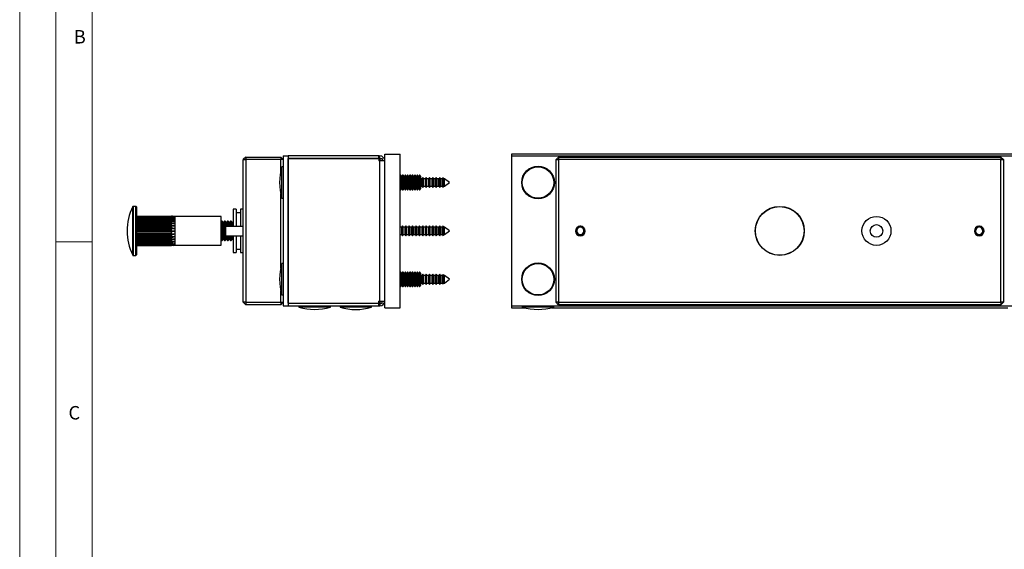
# Model space of a CAD drawing. Units: millimetres. Extents: x 0 to 630, y 0 to 891.
# Drawn here: x 0 to 407, y 463 to 682 of the extents above; entities that cross this region are included whole.
import ezdxf

# ---------------------------------------------------------------- set-up
doc = ezdxf.new("R2010")
doc.units = ezdxf.units.MM
doc.header["$LTSCALE"] = 3
doc.styles.add('SLDTEXTSTYLE0', font='TXT', dxfattribs={"width": 0.75})

msp = doc.modelspace()

# ---------------------------------------------------------------- linework, layer by layer
at = {"color": 7, "linetype": 'Continuous', "lineweight": 18}
for p, q in [((0.09, 891.17), (0.09, 0.17)), ((15.09, 877.67), (15.09, 13.67)), ((30.09, 28.67), (30.09, 862.67)), ((30.09, 589.67), (15.09, 589.67))]:
    msp.add_line(p, q, dxfattribs=at)
at = {"color": 7, "linetype": 'Continuous', "lineweight": 25}
for p, q in [((93.59, 624.75), (92.59, 623.75)), ((92.59, 564.75), (92.59, 623.75)), ((92.59, 623.75), (93.59, 623.75)), ((93.59, 624.75), (108.09, 624.75)), ((93.59, 624.75), (93.59, 623.75)), ((93.59, 623.75), (93.59, 564.75)), ((108.09, 623.75), (93.59, 623.75)), ((108.09, 624.75), (108.09, 623.75)), ((109.09, 623.75), (108.09, 624.75)), ((108.09, 618.87), (108.09, 623.75)), ((109.09, 623.75), (108.09, 623.75)), ((109.09, 625.25), (109.09, 563.25)), ((109.09, 625.25), (111.09, 625.25)), ((111.09, 625.25), (111.09, 563.25)), ((148.6, 625.25), (111.09, 625.25)), ((111.09, 624.25), (148.6, 624.25)), ((111.09, 564.33), (111.09, 624.17)), ((148.6, 624.17), (111.09, 624.17)), ((148.6, 624.25), (148.6, 625.25)), ((148.6, 625.25), (149.09, 625.25)), ((149.09, 624.25), (148.6, 624.25)), ((148.6, 624.17), (148.6, 623.25)), ((149.09, 623.25), (148.6, 623.25)), ((149.09, 624.25), (149.09, 625.25)), ((149.09, 624.25), (150.09, 624.25)), ((149.09, 565.25), (149.09, 623.25)), ((151.09, 623.25), (149.09, 623.25)), ((150.09, 624.25), (150.09, 623.25)), ((151.09, 562.5), (151.09, 626)), ((151.09, 626), (157.44, 626)), ((157.44, 562.5), (157.44, 626)), ((425.5, 626), (203.5, 626)), ((203.5, 626), (203.5, 625.25)), ((203.5, 625.25), (425.5, 625.25)), ((203.5, 625.25), (203.5, 563.25)), ((222, 623.75), (223, 624.75)), ((222, 623.75), (223, 623.75)), ((222, 564.75), (222, 623.75)), ((223, 624.75), (223, 623.75)), ((223, 624.75), (406, 624.75)), ((406, 623.75), (223, 623.75)), ((223, 623.75), (223, 564.75)), ((406, 624.75), (406, 623.75)), ((406, 624.75), (407, 623.75)), ((406, 564.75), (406, 623.75)), ((406, 623.75), (407, 623.75)), ((407, 623.75), (407, 564.75)), ((109.09, 620.75), (108.59, 620.75)), ((108.59, 607.75), (108.59, 620.75)), ((157.48, 617.25), (157.44, 617.2)), ((157.7, 617.25), (157.48, 617.25)), ((157.48, 615.31), (157.48, 617.25)), ((157.48, 611.25), (157.48, 615.31)), ((158.09, 616.7), (157.7, 617.25)), ((157.7, 615.31), (157.7, 617.25)), ((157.7, 611.25), (157.7, 615.31)), ((158.48, 617.25), (158.09, 616.7)), ((158.09, 615.12), (158.09, 616.7)), ((158.09, 611.81), (158.09, 615.12)), ((158.7, 617.25), (158.48, 617.25)), ((158.48, 615.31), (158.48, 617.25)), ((158.48, 611.25), (158.48, 615.31)), ((159.09, 616.7), (158.7, 617.25)), ((158.7, 615.31), (158.7, 617.25)), ((158.7, 611.25), (158.7, 615.31)), ((159.48, 617.25), (159.09, 616.7)), ((159.09, 615.12), (159.09, 616.7)), ((159.09, 611.81), (159.09, 615.12)), ((159.7, 617.25), (159.48, 617.25)), ((159.48, 615.31), (159.48, 617.25)), ((159.48, 611.25), (159.48, 615.31)), ((160.09, 616.7), (159.7, 617.25)), ((159.7, 615.31), (159.7, 617.25)), ((159.7, 611.25), (159.7, 615.31)), ((160.48, 617.25), (160.09, 616.7)), ((160.09, 615.12), (160.09, 616.7)), ((160.09, 611.81), (160.09, 615.12)), ((160.7, 617.25), (160.48, 617.25)), ((160.48, 615.31), (160.48, 617.25)), ((160.48, 611.25), (160.48, 615.31)), ((161.09, 616.7), (160.7, 617.25)), ((160.7, 615.31), (160.7, 617.25)), ((160.7, 611.25), (160.7, 615.31)), ((161.48, 617.25), (161.09, 616.7)), ((161.09, 615.12), (161.09, 616.7)), ((161.09, 611.81), (161.09, 615.12)), ((161.7, 617.25), (161.48, 617.25)), ((161.48, 615.31), (161.48, 617.25)), ((161.48, 611.25), (161.48, 615.31)), ((162.09, 616.7), (161.7, 617.25)), ((161.7, 615.31), (161.7, 617.25)), ((161.7, 611.25), (161.7, 615.31)), ((162.48, 617.25), (162.09, 616.7)), ((162.09, 615.12), (162.09, 616.7)), ((162.09, 611.81), (162.09, 615.12)), ((162.7, 617.25), (162.48, 617.25)), ((162.48, 615.31), (162.48, 617.25)), ((162.48, 611.25), (162.48, 615.31)), ((163.09, 616.7), (162.7, 617.25)), ((162.7, 615.31), (162.7, 617.25)), ((162.7, 611.25), (162.7, 615.31)), ((163.48, 617.25), (163.09, 616.7)), ((163.09, 615.12), (163.09, 616.7)), ((163.09, 611.81), (163.09, 615.12)), ((163.7, 617.25), (163.48, 617.25)), ((163.48, 615.31), (163.48, 617.25)), ((163.48, 611.25), (163.48, 615.31)), ((164.09, 616.7), (163.7, 617.25)), ((163.7, 615.31), (163.7, 617.25)), ((163.7, 611.25), (163.7, 615.31)), ((164.48, 617.25), (164.09, 616.7)), ((164.09, 615.12), (164.09, 616.7)), ((164.09, 611.81), (164.09, 615.12)), ((164.7, 617.25), (164.48, 617.25)), ((164.48, 615.31), (164.48, 617.25)), ((164.48, 611.25), (164.48, 615.31)), ((165.09, 616.7), (164.7, 617.25)), ((164.7, 615.31), (164.7, 617.25)), ((164.7, 611.25), (164.7, 615.31)), ((165.48, 617.25), (165.09, 616.7)), ((165.09, 615.12), (165.09, 616.7)), ((165.09, 611.81), (165.09, 615.12)), ((165.54, 617.25), (165.48, 617.25)), ((165.48, 615.31), (165.48, 617.25)), ((165.48, 611.25), (165.48, 615.31)), ((166.09, 616.7), (165.54, 617.25)), ((165.54, 611.25), (165.54, 617.25)), ((166.09, 611.81), (166.09, 616.7)), ((166.51, 615.8), (166.09, 615.8)), ((166.83, 616.35), (166.51, 615.8)), ((166.51, 614.25), (166.51, 615.8)), ((167.15, 615.8), (166.83, 616.35)), ((166.83, 614.25), (166.83, 616.35)), ((167.91, 615.8), (167.15, 615.8)), ((167.15, 614.25), (167.15, 615.8)), ((168.23, 616.35), (167.91, 615.8)), ((167.91, 614.25), (167.91, 615.8)), ((168.55, 615.8), (168.23, 616.35)), ((168.23, 614.25), (168.23, 616.35)), ((169.31, 615.8), (168.55, 615.8)), ((168.55, 614.25), (168.55, 615.8)), ((169.63, 616.35), (169.31, 615.8)), ((169.31, 614.25), (169.31, 615.8)), ((169.95, 615.8), (169.63, 616.35)), ((169.63, 614.25), (169.63, 616.35)), ((170.71, 615.8), (169.95, 615.8)), ((169.95, 614.25), (169.95, 615.8)), ((171.03, 616.35), (170.71, 615.8)), ((170.71, 614.25), (170.71, 615.8)), ((171.35, 615.8), (171.03, 616.35)), ((171.03, 614.25), (171.03, 616.35)), ((172.11, 615.8), (171.35, 615.8)), ((171.35, 614.25), (171.35, 615.8)), ((172.43, 616.35), (172.11, 615.8)), ((172.11, 614.25), (172.11, 615.8)), ((172.75, 615.8), (172.43, 616.35)), ((172.43, 614.25), (172.43, 616.35)), ((173.51, 615.8), (172.75, 615.8)), ((172.75, 614.25), (172.75, 615.8)), ((173.83, 616.35), (173.51, 615.8)), ((173.51, 614.25), (173.51, 615.8)), ((174.15, 615.8), (173.83, 616.35)), ((173.83, 614.25), (173.83, 616.35)), ((174.91, 615.8), (174.15, 615.8)), ((174.15, 614.25), (174.15, 615.8)), ((175.2, 616.29), (174.91, 615.8)), ((174.91, 614.25), (174.91, 615.8)), ((175.32, 616.2), (175.2, 616.29)), ((175.2, 614.25), (175.2, 616.29)), ((175.55, 615.8), (175.32, 616.2)), ((175.32, 616.2), (175.32, 612.31)), ((175.84, 615.8), (175.55, 615.8)), ((175.55, 614.25), (175.55, 615.8)), ((177.89, 614.25), (175.84, 615.8)), ((175.84, 614.25), (175.84, 615.8)), ((157.44, 611.31), (157.48, 611.25)), ((157.48, 611.25), (157.7, 611.25)), ((157.7, 611.25), (158.09, 611.81)), ((158.09, 611.81), (158.48, 611.25)), ((158.48, 611.25), (158.7, 611.25)), ((158.7, 611.25), (159.09, 611.81)), ((159.09, 611.81), (159.48, 611.25)), ((159.48, 611.25), (159.7, 611.25)), ((159.7, 611.25), (160.09, 611.81)), ((160.09, 611.81), (160.48, 611.25)), ((160.48, 611.25), (160.7, 611.25)), ((160.7, 611.25), (161.09, 611.81)), ((161.09, 611.81), (161.48, 611.25)), ((161.48, 611.25), (161.7, 611.25)), ((161.7, 611.25), (162.09, 611.81)), ((162.09, 611.81), (162.48, 611.25)), ((162.48, 611.25), (162.7, 611.25)), ((162.7, 611.25), (163.09, 611.81)), ((163.09, 611.81), (163.48, 611.25)), ((163.48, 611.25), (163.7, 611.25)), ((163.7, 611.25), (164.09, 611.81)), ((164.09, 611.81), (164.48, 611.25)), ((164.48, 611.25), (164.7, 611.25)), ((164.7, 611.25), (165.09, 611.81)), ((165.09, 611.81), (165.48, 611.25)), ((165.48, 611.25), (165.54, 611.25)), ((165.54, 611.25), (166.09, 611.81)), ((166.09, 612.7), (166.51, 612.7)), ((166.51, 612.7), (166.51, 614.25)), ((166.51, 612.7), (166.83, 612.15)), ((166.83, 612.15), (166.83, 614.25)), ((166.83, 612.15), (167.15, 612.7)), ((167.15, 612.7), (167.15, 614.25)), ((167.15, 612.7), (167.91, 612.7)), ((167.91, 612.7), (167.91, 614.25)), ((167.91, 612.7), (168.23, 612.15)), ((168.23, 612.15), (168.23, 614.25)), ((168.23, 612.15), (168.55, 612.7)), ((168.55, 612.7), (168.55, 614.25)), ((168.55, 612.7), (169.31, 612.7)), ((169.31, 612.7), (169.31, 614.25)), ((169.31, 612.7), (169.63, 612.15)), ((169.63, 612.15), (169.63, 614.25)), ((169.63, 612.15), (169.95, 612.7)), ((169.95, 612.7), (169.95, 614.25)), ((169.95, 612.7), (170.71, 612.7)), ((170.71, 612.7), (170.71, 614.25)), ((170.71, 612.7), (171.03, 612.15)), ((171.03, 612.15), (171.03, 614.25)), ((171.03, 612.15), (171.35, 612.7)), ((171.35, 612.7), (171.35, 614.25)), ((171.35, 612.7), (172.11, 612.7)), ((172.11, 612.7), (172.11, 614.25)), ((172.11, 612.7), (172.43, 612.15)), ((172.43, 612.15), (172.43, 614.25)), ((172.43, 612.15), (172.75, 612.7)), ((172.75, 612.7), (172.75, 614.25)), ((172.75, 612.7), (173.51, 612.7)), ((173.51, 612.7), (173.51, 614.25)), ((173.51, 612.7), (173.83, 612.15)), ((173.83, 612.15), (173.83, 614.25)), ((173.83, 612.15), (174.15, 612.7)), ((174.15, 612.7), (174.15, 614.25)), ((174.15, 612.7), (174.91, 612.7)), ((174.91, 612.7), (174.91, 614.25)), ((174.91, 612.7), (175.2, 612.21)), ((175.2, 612.21), (175.2, 614.25)), ((175.2, 612.21), (175.32, 612.31)), ((175.32, 612.31), (175.55, 612.7)), ((175.55, 612.7), (175.55, 614.25)), ((175.55, 612.7), (175.84, 612.7)), ((175.84, 612.7), (177.89, 614.25)), ((175.84, 612.7), (175.84, 614.25)), ((108.09, 578.87), (108.09, 609.63)), ((108.59, 607.75), (109.09, 607.75)), ((48.19, 604.4), (47.01, 604.4)), ((48.39, 604.2), (48.39, 584.3)), ((89.59, 603.25), (88.39, 603.25)), ((88.39, 603.25), (88.39, 596.25)), ((89.59, 603.25), (89.59, 596.25)), ((92.59, 603.25), (91.39, 603.25)), ((91.39, 603.25), (91.39, 596.25)), ((48.39, 600.35), (62.85, 600.35)), ((48.39, 600.34), (62.85, 600.34)), ((48.39, 600.27), (62.85, 600.27)), ((48.39, 600.14), (62.85, 600.14)), ((48.39, 599.95), (62.85, 599.95)), ((48.39, 599.71), (62.85, 599.71)), ((48.39, 599.42), (62.85, 599.42)), ((48.39, 599.09), (64.39, 599.09)), ((48.39, 599.08), (62.85, 599.08)), ((62.85, 600.35), (63.03, 600.33)), ((62.85, 600.27), (62.85, 600.34)), ((62.85, 599.95), (62.85, 600.14)), ((62.85, 599.42), (62.85, 599.71)), ((62.85, 598.69), (62.85, 599.08)), ((83.39, 600.15), (64.39, 600.15)), ((64.39, 600.02), (64.39, 600.15)), ((64.39, 600.15), (64.39, 600.15)), ((64.39, 599.66), (64.39, 600.02)), ((64.39, 599.09), (64.39, 599.66)), ((64.39, 598.34), (64.39, 599.09)), ((83.39, 588.35), (83.39, 600.15)), ((91.39, 601.75), (89.59, 601.75)), ((48.39, 598.69), (62.85, 598.69)), ((48.39, 598.34), (64.39, 598.34)), ((48.39, 598.26), (62.85, 598.26)), ((48.39, 597.79), (62.85, 597.79)), ((48.39, 597.44), (64.39, 597.44)), ((48.39, 597.29), (62.85, 597.29)), ((48.39, 596.76), (62.85, 596.76)), ((48.39, 596.41), (64.39, 596.41)), ((48.39, 596.2), (62.85, 596.2)), ((48.39, 595.62), (62.85, 595.62)), ((48.39, 595.29), (64.39, 595.29)), ((48.39, 595.03), (62.85, 595.03)), ((62.85, 597.79), (62.85, 598.26)), ((62.85, 596.76), (62.85, 597.29)), ((62.85, 595.62), (62.85, 596.2)), ((62.85, 594.44), (62.85, 595.03)), ((64.39, 597.44), (64.39, 598.34)), ((64.39, 596.41), (64.39, 597.44)), ((64.39, 595.29), (64.39, 596.41)), ((64.39, 594.14), (64.39, 595.29)), ((83.57, 598.25), (83.39, 597.99)), ((83.86, 598.25), (83.57, 598.25)), ((83.57, 598.25), (83.57, 590.25)), ((84.34, 597.56), (83.86, 598.25)), ((83.86, 598.25), (83.86, 590.25)), ((84.82, 598.25), (84.34, 597.56)), ((84.34, 597.56), (84.34, 590.94)), ((84.67, 596.12), (85.17, 596.25)), ((84.67, 596.12), (84.67, 592.38)), ((85.11, 598.25), (84.82, 598.25)), ((84.82, 598.25), (84.82, 596.16)), ((85.59, 597.56), (85.11, 598.25)), ((85.11, 598.25), (85.11, 596.23)), ((85.17, 596.25), (85.17, 592.25)), ((85.17, 596.25), (92.59, 596.25)), ((86.07, 598.25), (85.59, 597.56)), ((85.59, 597.56), (85.59, 596.25)), ((86.36, 598.25), (86.07, 598.25)), ((86.07, 598.25), (86.07, 596.25)), ((86.84, 597.56), (86.36, 598.25)), ((86.36, 598.25), (86.36, 596.25)), ((87.32, 598.25), (86.84, 597.56)), ((86.84, 597.56), (86.84, 596.25)), ((87.61, 598.25), (87.32, 598.25)), ((87.32, 598.25), (87.32, 596.25)), ((88.09, 597.56), (87.61, 598.25)), ((87.61, 598.25), (87.61, 596.25)), ((88.39, 597.99), (88.09, 597.56)), ((88.09, 597.56), (88.09, 596.25)), ((158.11, 595.8), (157.44, 595.8)), ((158.43, 596.35), (158.11, 595.8)), ((158.11, 594.25), (158.11, 595.8)), ((158.75, 595.8), (158.43, 596.35)), ((158.43, 594.25), (158.43, 596.35)), ((159.51, 595.8), (158.75, 595.8)), ((158.75, 594.25), (158.75, 595.8)), ((159.83, 596.35), (159.51, 595.8)), ((159.51, 594.25), (159.51, 595.8)), ((160.15, 595.8), (159.83, 596.35)), ((159.83, 594.25), (159.83, 596.35)), ((160.91, 595.8), (160.15, 595.8)), ((160.15, 594.25), (160.15, 595.8)), ((161.23, 596.35), (160.91, 595.8)), ((160.91, 594.25), (160.91, 595.8)), ((161.55, 595.8), (161.23, 596.35)), ((161.23, 594.25), (161.23, 596.35)), ((162.31, 595.8), (161.55, 595.8)), ((161.55, 594.25), (161.55, 595.8)), ((162.63, 596.35), (162.31, 595.8)), ((162.31, 594.25), (162.31, 595.8)), ((162.95, 595.8), (162.63, 596.35)), ((162.63, 594.25), (162.63, 596.35)), ((163.71, 595.8), (162.95, 595.8)), ((162.95, 594.25), (162.95, 595.8)), ((164.03, 596.35), (163.71, 595.8)), ((163.71, 594.25), (163.71, 595.8)), ((164.35, 595.8), (164.03, 596.35)), ((164.03, 594.25), (164.03, 596.35)), ((165.11, 595.8), (164.35, 595.8)), ((164.35, 594.25), (164.35, 595.8)), ((165.43, 596.35), (165.11, 595.8)), ((165.11, 594.25), (165.11, 595.8)), ((165.75, 595.8), (165.43, 596.35)), ((165.43, 594.25), (165.43, 596.35)), ((166.51, 595.8), (165.75, 595.8)), ((165.75, 594.25), (165.75, 595.8)), ((166.83, 596.35), (166.51, 595.8)), ((166.51, 594.25), (166.51, 595.8)), ((167.15, 595.8), (166.83, 596.35)), ((166.83, 594.25), (166.83, 596.35)), ((167.91, 595.8), (167.15, 595.8)), ((167.15, 594.25), (167.15, 595.8)), ((168.23, 596.35), (167.91, 595.8)), ((167.91, 594.25), (167.91, 595.8)), ((168.55, 595.8), (168.23, 596.35)), ((168.23, 594.25), (168.23, 596.35)), ((169.31, 595.8), (168.55, 595.8)), ((168.55, 594.25), (168.55, 595.8)), ((169.63, 596.35), (169.31, 595.8)), ((169.31, 594.25), (169.31, 595.8)), ((169.95, 595.8), (169.63, 596.35)), ((169.63, 594.25), (169.63, 596.35)), ((170.71, 595.8), (169.95, 595.8)), ((169.95, 594.25), (169.95, 595.8)), ((171.03, 596.35), (170.71, 595.8)), ((170.71, 594.25), (170.71, 595.8)), ((171.35, 595.8), (171.03, 596.35)), ((171.03, 594.25), (171.03, 596.35)), ((172.11, 595.8), (171.35, 595.8)), ((171.35, 594.25), (171.35, 595.8)), ((172.43, 596.35), (172.11, 595.8)), ((172.11, 594.25), (172.11, 595.8)), ((172.75, 595.8), (172.43, 596.35)), ((172.43, 594.25), (172.43, 596.35)), ((173.51, 595.8), (172.75, 595.8)), ((172.75, 594.25), (172.75, 595.8)), ((173.83, 596.35), (173.51, 595.8)), ((173.51, 594.25), (173.51, 595.8)), ((174.15, 595.8), (173.83, 596.35)), ((173.83, 594.25), (173.83, 596.35)), ((174.91, 595.8), (174.15, 595.8)), ((174.15, 594.25), (174.15, 595.8)), ((175.2, 596.29), (174.91, 595.8)), ((174.91, 594.25), (174.91, 595.8)), ((175.32, 596.2), (175.2, 596.29)), ((175.2, 594.25), (175.2, 596.29)), ((175.55, 595.8), (175.32, 596.2)), ((175.32, 596.2), (175.32, 592.31)), ((175.84, 595.8), (175.55, 595.8)), ((175.55, 594.25), (175.55, 595.8)), ((177.89, 594.25), (175.84, 595.8)), ((175.84, 594.25), (175.84, 595.8)), ((231.85, 596.25), (231.86, 596.12)), ((231.89, 595.75), (231.86, 596.12)), ((232.12, 595.75), (232.15, 596.12)), ((232.16, 596.25), (232.15, 596.12)), ((396.86, 596.12), (396.85, 596.25)), ((396.89, 595.75), (396.86, 596.12)), ((397.12, 595.75), (397.15, 596.12)), ((397.15, 596.12), (397.16, 596.25)), ((48.39, 594.44), (62.85, 594.44)), ((48.39, 594.14), (64.39, 594.14)), ((48.39, 593.84), (62.85, 593.84)), ((48.39, 593.24), (62.85, 593.24)), ((48.39, 592.99), (64.39, 592.99)), ((48.39, 592.66), (62.85, 592.66)), ((48.39, 592.09), (62.85, 592.09)), ((48.39, 591.89), (64.39, 591.89)), ((48.39, 591.54), (62.85, 591.54)), ((48.39, 591.02), (62.85, 591.02)), ((48.39, 590.88), (64.39, 590.88)), ((62.85, 593.24), (62.85, 593.84)), ((62.85, 592.09), (62.85, 592.66)), ((62.85, 591.02), (62.85, 591.54)), ((64.39, 592.99), (64.39, 594.14)), ((64.39, 591.89), (64.39, 592.99)), ((64.39, 590.88), (64.39, 591.89)), ((64.39, 590), (64.39, 590.88)), ((83.86, 590.25), (84.34, 590.94)), ((84.34, 590.94), (84.82, 590.25)), ((84.67, 592.38), (85.17, 592.25)), ((84.82, 592.34), (84.82, 590.25)), ((85.11, 592.27), (85.11, 590.25)), ((85.11, 590.25), (85.59, 590.94)), ((85.17, 592.25), (92.59, 592.25)), ((85.59, 592.25), (85.59, 590.94)), ((85.59, 590.94), (86.07, 590.25)), ((86.07, 592.25), (86.07, 590.25)), ((86.36, 592.25), (86.36, 590.25)), ((86.36, 590.25), (86.84, 590.94)), ((86.84, 592.25), (86.84, 590.94)), ((86.84, 590.94), (87.32, 590.25)), ((87.32, 592.25), (87.32, 590.25)), ((87.61, 592.25), (87.61, 590.25)), ((87.61, 590.25), (88.09, 590.94)), ((88.09, 592.25), (88.09, 590.94)), ((88.09, 590.94), (88.39, 590.51)), ((88.39, 592.25), (88.39, 585.25)), ((89.59, 592.25), (89.59, 585.25)), ((91.39, 592.25), (91.39, 585.25)), ((157.44, 592.7), (158.11, 592.7)), ((158.11, 592.7), (158.11, 594.25)), ((158.11, 592.7), (158.43, 592.15)), ((158.43, 592.15), (158.43, 594.25)), ((158.43, 592.15), (158.75, 592.7)), ((158.75, 592.7), (158.75, 594.25)), ((158.75, 592.7), (159.51, 592.7)), ((159.51, 592.7), (159.51, 594.25)), ((159.51, 592.7), (159.83, 592.15)), ((159.83, 592.15), (159.83, 594.25)), ((159.83, 592.15), (160.15, 592.7)), ((160.15, 592.7), (160.15, 594.25)), ((160.15, 592.7), (160.91, 592.7)), ((160.91, 592.7), (160.91, 594.25)), ((160.91, 592.7), (161.23, 592.15)), ((161.23, 592.15), (161.23, 594.25)), ((161.23, 592.15), (161.55, 592.7)), ((161.55, 592.7), (161.55, 594.25)), ((161.55, 592.7), (162.31, 592.7)), ((162.31, 592.7), (162.31, 594.25)), ((162.31, 592.7), (162.63, 592.15)), ((162.63, 592.15), (162.63, 594.25)), ((162.63, 592.15), (162.95, 592.7)), ((162.95, 592.7), (162.95, 594.25)), ((162.95, 592.7), (163.71, 592.7)), ((163.71, 592.7), (163.71, 594.25)), ((163.71, 592.7), (164.03, 592.15)), ((164.03, 592.15), (164.03, 594.25)), ((164.03, 592.15), (164.35, 592.7)), ((164.35, 592.7), (164.35, 594.25)), ((164.35, 592.7), (165.11, 592.7)), ((165.11, 592.7), (165.11, 594.25)), ((165.11, 592.7), (165.43, 592.15)), ((165.43, 592.15), (165.43, 594.25)), ((165.43, 592.15), (165.75, 592.7)), ((165.75, 592.7), (165.75, 594.25)), ((165.75, 592.7), (166.51, 592.7)), ((166.51, 592.7), (166.51, 594.25)), ((166.51, 592.7), (166.83, 592.15)), ((166.83, 592.15), (166.83, 594.25)), ((166.83, 592.15), (167.15, 592.7)), ((167.15, 592.7), (167.15, 594.25)), ((167.15, 592.7), (167.91, 592.7)), ((167.91, 592.7), (167.91, 594.25)), ((167.91, 592.7), (168.23, 592.15)), ((168.23, 592.15), (168.23, 594.25)), ((168.23, 592.15), (168.55, 592.7)), ((168.55, 592.7), (168.55, 594.25)), ((168.55, 592.7), (169.31, 592.7)), ((169.31, 592.7), (169.31, 594.25)), ((169.31, 592.7), (169.63, 592.15)), ((169.63, 592.15), (169.63, 594.25)), ((169.63, 592.15), (169.95, 592.7)), ((169.95, 592.7), (169.95, 594.25)), ((169.95, 592.7), (170.71, 592.7)), ((170.71, 592.7), (170.71, 594.25)), ((170.71, 592.7), (171.03, 592.15)), ((171.03, 592.15), (171.03, 594.25)), ((171.03, 592.15), (171.35, 592.7)), ((171.35, 592.7), (171.35, 594.25)), ((171.35, 592.7), (172.11, 592.7)), ((172.11, 592.7), (172.11, 594.25)), ((172.11, 592.7), (172.43, 592.15)), ((172.43, 592.15), (172.43, 594.25)), ((172.43, 592.15), (172.75, 592.7)), ((172.75, 592.7), (172.75, 594.25)), ((172.75, 592.7), (173.51, 592.7)), ((173.51, 592.7), (173.51, 594.25)), ((173.51, 592.7), (173.83, 592.15)), ((173.83, 592.15), (173.83, 594.25)), ((173.83, 592.15), (174.15, 592.7)), ((174.15, 592.7), (174.15, 594.25)), ((174.15, 592.7), (174.91, 592.7)), ((174.91, 592.7), (174.91, 594.25)), ((174.91, 592.7), (175.2, 592.21)), ((175.2, 592.21), (175.2, 594.25)), ((175.2, 592.21), (175.32, 592.31)), ((175.32, 592.31), (175.55, 592.7)), ((175.55, 592.7), (175.55, 594.25)), ((175.55, 592.7), (175.84, 592.7)), ((175.84, 592.7), (177.89, 594.25)), ((175.84, 592.7), (175.84, 594.25)), ((48.39, 590.52), (62.85, 590.52)), ((48.39, 590.07), (62.85, 590.07)), ((48.39, 590), (64.39, 590)), ((48.39, 589.65), (62.85, 589.65)), ((48.39, 589.28), (62.85, 589.28)), ((48.39, 588.96), (62.85, 588.96)), ((48.39, 588.69), (62.85, 588.69)), ((48.39, 588.47), (62.85, 588.47)), ((48.39, 588.31), (62.85, 588.31)), ((48.39, 588.2), (62.85, 588.2)), ((48.39, 588.15), (62.85, 588.15)), ((62.85, 590.07), (62.85, 590.52)), ((62.85, 589.28), (62.85, 589.65)), ((62.85, 588.69), (62.85, 588.96)), ((62.85, 588.31), (62.85, 588.47)), ((62.85, 588.15), (62.85, 588.2)), ((64.39, 589.28), (64.39, 590)), ((64.39, 588.76), (64.39, 589.28)), ((64.39, 588.44), (64.39, 588.76)), ((64.39, 588.35), (64.39, 588.44)), ((64.39, 588.35), (83.39, 588.35)), ((83.39, 590.51), (83.57, 590.25)), ((83.57, 590.25), (83.86, 590.25)), ((84.82, 590.25), (85.11, 590.25)), ((86.07, 590.25), (86.36, 590.25)), ((87.32, 590.25), (87.61, 590.25)), ((89.59, 586.75), (91.39, 586.75)), ((47.01, 584.1), (48.19, 584.1)), ((88.39, 585.25), (89.59, 585.25)), ((91.39, 585.25), (92.59, 585.25)), ((109.09, 580.75), (108.59, 580.75)), ((108.59, 567.75), (108.59, 580.75)), ((157.48, 577.25), (157.44, 577.2)), ((157.7, 577.25), (157.48, 577.25)), ((157.48, 573.23), (157.48, 577.25)), ((158.09, 576.7), (157.7, 577.25)), ((157.7, 573.23), (157.7, 577.25)), ((158.48, 577.25), (158.09, 576.7)), ((158.09, 573.42), (158.09, 576.7)), ((158.7, 577.25), (158.48, 577.25)), ((158.48, 573.23), (158.48, 577.25)), ((159.09, 576.7), (158.7, 577.25)), ((158.7, 573.23), (158.7, 577.25)), ((159.48, 577.25), (159.09, 576.7)), ((159.09, 573.42), (159.09, 576.7)), ((159.7, 577.25), (159.48, 577.25)), ((159.48, 573.23), (159.48, 577.25)), ((160.09, 576.7), (159.7, 577.25)), ((159.7, 573.23), (159.7, 577.25)), ((160.48, 577.25), (160.09, 576.7)), ((160.09, 573.42), (160.09, 576.7)), ((160.7, 577.25), (160.48, 577.25)), ((160.48, 573.23), (160.48, 577.25)), ((161.09, 576.7), (160.7, 577.25)), ((160.7, 573.23), (160.7, 577.25)), ((161.48, 577.25), (161.09, 576.7)), ((161.09, 573.42), (161.09, 576.7)), ((161.7, 577.25), (161.48, 577.25)), ((161.48, 573.23), (161.48, 577.25)), ((162.09, 576.7), (161.7, 577.25)), ((161.7, 573.23), (161.7, 577.25)), ((162.48, 577.25), (162.09, 576.7)), ((162.09, 573.42), (162.09, 576.7)), ((162.7, 577.25), (162.48, 577.25)), ((162.48, 573.23), (162.48, 577.25)), ((163.09, 576.7), (162.7, 577.25)), ((162.7, 573.23), (162.7, 577.25)), ((163.48, 577.25), (163.09, 576.7)), ((163.09, 573.42), (163.09, 576.7)), ((163.7, 577.25), (163.48, 577.25)), ((163.48, 573.23), (163.48, 577.25)), ((164.09, 576.7), (163.7, 577.25)), ((163.7, 573.23), (163.7, 577.25)), ((164.48, 577.25), (164.09, 576.7)), ((164.09, 573.42), (164.09, 576.7)), ((164.7, 577.25), (164.48, 577.25)), ((164.48, 573.23), (164.48, 577.25)), ((165.09, 576.7), (164.7, 577.25)), ((164.7, 573.23), (164.7, 577.25)), ((165.48, 577.25), (165.09, 576.7)), ((165.09, 573.42), (165.09, 576.7)), ((165.54, 577.25), (165.48, 577.25)), ((165.48, 573.23), (165.48, 577.25)), ((166.09, 576.7), (165.54, 577.25)), ((165.54, 577.07), (165.54, 577.25)), ((165.54, 571.25), (165.54, 577.07)), ((166.09, 576.55), (166.09, 576.7)), ((166.09, 571.81), (166.09, 576.55)), ((166.51, 575.8), (166.09, 575.8)), ((166.83, 576.35), (166.51, 575.8)), ((166.51, 574.25), (166.51, 575.8)), ((167.15, 575.8), (166.83, 576.35)), ((166.83, 574.25), (166.83, 576.35)), ((167.91, 575.8), (167.15, 575.8)), ((167.15, 574.25), (167.15, 575.8)), ((168.23, 576.35), (167.91, 575.8)), ((167.91, 574.25), (167.91, 575.8)), ((168.55, 575.8), (168.23, 576.35)), ((168.23, 574.25), (168.23, 576.35)), ((169.31, 575.8), (168.55, 575.8)), ((168.55, 574.25), (168.55, 575.8)), ((169.63, 576.35), (169.31, 575.8)), ((169.31, 574.25), (169.31, 575.8)), ((169.95, 575.8), (169.63, 576.35)), ((169.63, 574.25), (169.63, 576.35)), ((170.71, 575.8), (169.95, 575.8)), ((169.95, 574.25), (169.95, 575.8)), ((171.03, 576.35), (170.71, 575.8)), ((170.71, 574.25), (170.71, 575.8)), ((171.35, 575.8), (171.03, 576.35)), ((171.03, 574.25), (171.03, 576.35)), ((172.11, 575.8), (171.35, 575.8)), ((171.35, 574.25), (171.35, 575.8)), ((172.43, 576.35), (172.11, 575.8)), ((172.11, 574.25), (172.11, 575.8)), ((172.75, 575.8), (172.43, 576.35)), ((172.43, 574.25), (172.43, 576.35)), ((173.51, 575.8), (172.75, 575.8)), ((172.75, 574.25), (172.75, 575.8)), ((173.83, 576.35), (173.51, 575.8)), ((173.51, 574.25), (173.51, 575.8)), ((174.15, 575.8), (173.83, 576.35)), ((173.83, 574.25), (173.83, 576.35)), ((174.91, 575.8), (174.15, 575.8)), ((174.15, 574.25), (174.15, 575.8)), ((175.2, 576.29), (174.91, 575.8)), ((174.91, 574.25), (174.91, 575.8)), ((175.32, 576.2), (175.2, 576.29)), ((175.2, 574.25), (175.2, 576.29)), ((175.55, 575.8), (175.32, 576.2)), ((175.32, 576.2), (175.32, 572.31)), ((175.84, 575.8), (175.55, 575.8)), ((175.55, 574.25), (175.55, 575.8)), ((177.89, 574.25), (175.84, 575.8)), ((175.84, 574.25), (175.84, 575.8)), ((157.44, 571.31), (157.48, 571.25)), ((157.48, 571.25), (157.48, 573.23)), ((157.48, 571.25), (157.7, 571.25)), ((157.7, 571.25), (157.7, 573.23)), ((157.7, 571.25), (158.09, 571.81)), ((158.09, 571.81), (158.09, 573.42)), ((158.09, 571.81), (158.48, 571.25)), ((158.48, 571.25), (158.48, 573.23)), ((158.48, 571.25), (158.7, 571.25)), ((158.7, 571.25), (158.7, 573.23)), ((158.7, 571.25), (159.09, 571.81)), ((159.09, 571.81), (159.09, 573.42)), ((159.09, 571.81), (159.48, 571.25)), ((159.48, 571.25), (159.48, 573.23)), ((159.48, 571.25), (159.7, 571.25)), ((159.7, 571.25), (159.7, 573.23)), ((159.7, 571.25), (160.09, 571.81)), ((160.09, 571.81), (160.09, 573.42)), ((160.09, 571.81), (160.48, 571.25)), ((160.48, 571.25), (160.48, 573.23)), ((160.48, 571.25), (160.7, 571.25)), ((160.7, 571.25), (160.7, 573.23)), ((160.7, 571.25), (161.09, 571.81)), ((161.09, 571.81), (161.09, 573.42)), ((161.09, 571.81), (161.48, 571.25)), ((161.48, 571.25), (161.48, 573.23)), ((161.48, 571.25), (161.7, 571.25)), ((161.7, 571.25), (161.7, 573.23)), ((161.7, 571.25), (162.09, 571.81)), ((162.09, 571.81), (162.09, 573.42)), ((162.09, 571.81), (162.48, 571.25)), ((162.48, 571.25), (162.48, 573.23)), ((162.48, 571.25), (162.7, 571.25)), ((162.7, 571.25), (162.7, 573.23)), ((162.7, 571.25), (163.09, 571.81)), ((163.09, 571.81), (163.09, 573.42)), ((163.09, 571.81), (163.48, 571.25)), ((163.48, 571.25), (163.48, 573.23)), ((163.48, 571.25), (163.7, 571.25)), ((163.7, 571.25), (163.7, 573.23)), ((163.7, 571.25), (164.09, 571.81)), ((164.09, 571.81), (164.09, 573.42)), ((164.09, 571.81), (164.48, 571.25)), ((164.48, 571.25), (164.48, 573.23)), ((164.48, 571.25), (164.7, 571.25)), ((164.7, 571.25), (164.7, 573.23)), ((164.7, 571.25), (165.09, 571.81)), ((165.09, 571.81), (165.09, 573.42)), ((165.09, 571.81), (165.48, 571.25)), ((165.48, 571.25), (165.48, 573.23)), ((165.48, 571.25), (165.54, 571.25)), ((165.54, 571.25), (166.09, 571.81)), ((166.09, 572.7), (166.51, 572.7)), ((166.51, 572.7), (166.51, 574.25)), ((166.51, 572.7), (166.83, 572.15)), ((166.83, 572.15), (166.83, 574.25)), ((166.83, 572.15), (167.15, 572.7)), ((167.15, 572.7), (167.15, 574.25)), ((167.15, 572.7), (167.91, 572.7)), ((167.91, 572.7), (167.91, 574.25)), ((167.91, 572.7), (168.23, 572.15)), ((168.23, 572.15), (168.23, 574.25)), ((168.23, 572.15), (168.55, 572.7)), ((168.55, 572.7), (168.55, 574.25)), ((168.55, 572.7), (169.31, 572.7)), ((169.31, 572.7), (169.31, 574.25)), ((169.31, 572.7), (169.63, 572.15)), ((169.63, 572.15), (169.63, 574.25)), ((169.63, 572.15), (169.95, 572.7)), ((169.95, 572.7), (169.95, 574.25)), ((169.95, 572.7), (170.71, 572.7)), ((170.71, 572.7), (170.71, 574.25)), ((170.71, 572.7), (171.03, 572.15)), ((171.03, 572.15), (171.03, 574.25)), ((171.03, 572.15), (171.35, 572.7)), ((171.35, 572.7), (171.35, 574.25)), ((171.35, 572.7), (172.11, 572.7)), ((172.11, 572.7), (172.11, 574.25)), ((172.11, 572.7), (172.43, 572.15)), ((172.43, 572.15), (172.43, 574.25)), ((172.43, 572.15), (172.75, 572.7)), ((172.75, 572.7), (172.75, 574.25)), ((172.75, 572.7), (173.51, 572.7)), ((173.51, 572.7), (173.51, 574.25)), ((173.51, 572.7), (173.83, 572.15)), ((173.83, 572.15), (173.83, 574.25)), ((173.83, 572.15), (174.15, 572.7)), ((174.15, 572.7), (174.15, 574.25)), ((174.15, 572.7), (174.91, 572.7)), ((174.91, 572.7), (174.91, 574.25)), ((174.91, 572.7), (175.2, 572.21)), ((175.2, 572.21), (175.2, 574.25)), ((175.2, 572.21), (175.32, 572.31)), ((175.32, 572.31), (175.55, 572.7)), ((175.55, 572.7), (175.55, 574.25)), ((175.55, 572.7), (175.84, 572.7)), ((175.84, 572.7), (177.89, 574.25)), ((175.84, 572.7), (175.84, 574.25)), ((108.09, 564.75), (108.09, 569.63)), ((108.59, 567.75), (109.09, 567.75)), ((92.59, 564.75), (93.59, 563.75)), ((93.59, 564.75), (92.59, 564.75)), ((93.59, 564.75), (108.09, 564.75)), ((93.59, 564.75), (93.59, 563.75)), ((108.09, 563.75), (93.59, 563.75)), ((108.09, 564.75), (108.09, 563.75)), ((108.09, 564.75), (109.09, 564.75)), ((108.09, 563.75), (109.09, 564.75)), ((109.09, 563.25), (111.09, 563.25)), ((111.09, 564.33), (148.6, 564.33)), ((148.6, 564.25), (111.09, 564.25)), ((111.09, 563.25), (148.6, 563.25)), ((115.59, 563.25), (115.59, 562.75)), ((116.63, 562.75), (115.59, 562.75)), ((128.59, 562.75), (116.63, 562.75)), ((128.59, 562.75), (128.59, 563.25)), ((132.59, 563.25), (132.59, 562.75)), ((139.63, 562.75), (132.59, 562.75)), ((145.59, 562.75), (139.63, 562.75)), ((145.59, 562.75), (145.59, 563.25)), ((149.09, 565.25), (148.6, 565.25)), ((148.6, 564.33), (148.6, 565.25)), ((149.09, 564.25), (148.6, 564.25)), ((148.6, 563.25), (148.6, 564.25)), ((148.6, 563.25), (149.09, 563.25)), ((149.09, 565.25), (151.09, 565.25)), ((150.09, 564.25), (149.09, 564.25)), ((149.09, 564.25), (149.09, 563.25)), ((150.09, 564.25), (150.09, 565.25)), ((151.09, 562.5), (157.44, 562.5)), ((203.5, 563.25), (203.5, 562.5)), ((203.5, 563.25), (425.5, 563.25)), ((203.5, 562.5), (208.86, 562.5)), ((208, 563.25), (208, 562.75)), ((214.5, 562.75), (208, 562.75)), ((221, 562.75), (214.5, 562.75)), ((220.15, 562.5), (408.86, 562.5)), ((221, 562.75), (221, 563.25)), ((223, 564.75), (222, 564.75)), ((223, 563.75), (222, 564.75)), ((223, 564.75), (406, 564.75)), ((223, 564.75), (223, 563.75)), ((406, 563.75), (223, 563.75)), ((406, 564.75), (406, 563.75)), ((407, 564.75), (406, 564.75)), ((407, 564.75), (406, 563.75))]:
    msp.add_line(p, q, dxfattribs=at)
at = {"color": 1, "linetype": 'Continuous', "lineweight": 25}
for p, q in [((149.09, 624.25), (149.09, 623.25)), ((46.84, 594.06), (46.84, 604.29)), ((47.01, 604.4), (47.01, 594.06)), ((48.19, 584.1), (48.19, 604.4)), ((46.84, 584.21), (46.84, 594.06)), ((47.01, 594.06), (47.01, 584.1)), ((149.09, 565.25), (149.09, 564.25))]:
    msp.add_line(p, q, dxfattribs=at)
at = {"color": 7, "linetype": 'Continuous', "lineweight": 25, "flags": 128}
for points in [[(64.39, 600.15), (63.27, 600.32), (62.85, 600.34)], [(62.85, 600.27), (64.01, 600.13), (64.39, 600.02)], [(64.39, 600.02), (63.27, 600.13), (62.85, 600.14)], [(62.85, 599.95), (64.01, 599.79), (64.39, 599.66)], [(64.39, 599.66), (63.27, 599.71), (62.85, 599.71)], [(62.85, 599.42), (64.01, 599.24), (64.39, 599.09)], [(64.39, 599.09), (63.31, 599.08), (62.85, 599.08)], [(63.51, 600.29), (64.01, 600.24), (64.39, 600.15)], [(62.85, 598.69), (64.01, 598.5), (64.39, 598.34)], [(64.39, 598.34), (63.27, 598.27), (62.85, 598.26)], [(62.85, 597.79), (63.94, 597.62), (64.39, 597.44)], [(64.39, 597.44), (63.27, 597.3), (62.85, 597.29)], [(62.85, 596.76), (64.01, 596.56), (64.39, 596.41)], [(64.39, 596.41), (63.27, 596.21), (62.85, 596.2)], [(62.85, 595.62), (64.01, 595.44), (64.39, 595.29)], [(64.39, 595.29), (63.27, 595.05), (62.85, 595.03)], [(232.16, 596.25), (232, 596.25), (231.85, 596.25)], [(397.16, 596.25), (397, 596.25), (396.85, 596.25)], [(62.85, 594.44), (64.01, 594.27), (64.39, 594.14)], [(64.39, 594.14), (63.27, 593.86), (62.85, 593.84)], [(62.85, 593.24), (64.01, 593.1), (64.39, 592.99)], [(64.39, 592.99), (63.27, 592.68), (62.85, 592.66)], [(62.85, 592.09), (64.01, 591.98), (64.39, 591.89)], [(64.39, 591.89), (63.27, 591.56), (62.85, 591.54)], [(62.85, 591.02), (64.01, 590.94), (64.39, 590.88)], [(64.39, 590.88), (63.31, 590.55), (62.85, 590.52)], [(62.85, 590.07), (64.01, 590.03), (64.39, 590)], [(64.39, 590), (63.27, 589.68), (62.85, 589.65)], [(62.85, 589.28), (63.94, 589.28), (64.39, 589.28)], [(64.39, 589.28), (63.27, 588.98), (62.85, 588.96)], [(62.85, 588.69), (64.01, 588.73), (64.39, 588.76)], [(64.39, 588.76), (63.27, 588.49), (62.85, 588.47)], [(62.85, 588.31), (64.01, 588.38), (64.39, 588.44)], [(64.39, 588.44), (63.27, 588.22), (62.85, 588.2)]]:
    msp.add_lwpolyline(points, dxfattribs=at)
at = {"color": 7, "linetype": 'Continuous', "lineweight": 25}
for centre, radius in [((214.5, 614.25), 6.75), ((214.5, 614.25), 6.5), ((314.5, 594.25), 10.15), ((314.5, 594.25), 10.04), ((354.5, 594.25), 6), ((354.5, 594.25), 2.6), ((214.5, 574.25), 6.75), ((214.5, 574.25), 6.5)]:
    msp.add_circle(centre, radius, dxfattribs=at)
for centre, radius, start, end in [((149.09, 623.25), 2, 0, 90), ((129.22, 614.25), 21.63, 162.5077, 197.4923), ((67.15, 594.25), 22.66, 153.7077, 206.2923), ((47.01, 604.2), 0.2, 90, 153.7077), ((48.19, 604.2), 0.2, 0, 90), ((62.85, 594.35), 6, 75.1649, 79.0902), ((232, 594.25), 2, 94.5, 85.5), ((232, 594.25), 1.87, 94.5, 85.5), ((232, 594.25), 1.5, 94.5, 85.5), ((397, 594.25), 2, 94.5, 85.5), ((397, 594.25), 1.87, 94.5, 85.5), ((397, 594.25), 1.5, 94.5, 85.5), ((62.85, 594.15), 6, 279.726, 284.8351), ((47.01, 584.3), 0.2, 206.2923, 270), ((48.19, 584.3), 0.2, 270, 0), ((129.22, 574.25), 21.63, 162.5077, 197.4923), ((122.09, 583.38), 21.62, 252.5077, 287.4923), ((139.09, 583.38), 21.63, 252.5077, 287.4923), ((149.09, 565.25), 2, 270, 0), ((214.5, 583.38), 21.62, 252.5077, 287.4923)]:
    msp.add_arc(centre, radius, start, end, dxfattribs=at)

# ---------------------------------------------------------------- texts
at = {"color": 7, "linetype": 'Continuous', "lineweight": 0, "char_height": 5.56, "attachment_point": 1, "style": 'SLDTEXTSTYLE0'}
for s, insert in [('B', (22.45, 677.28)), ('C', (20.25, 521.84))]:
    msp.add_mtext(s, dxfattribs=dict(at, insert=insert))

doc.saveas('drawing.dxf')
